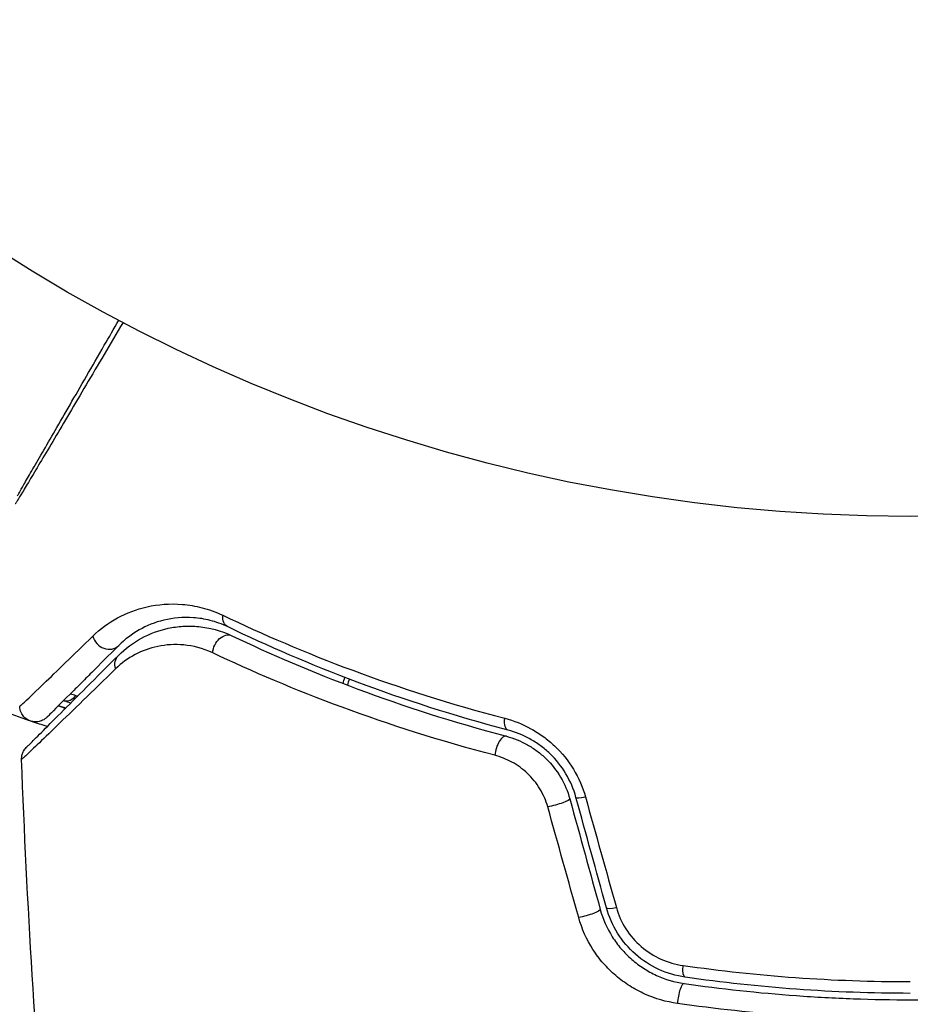
# Model space of a CAD drawing. Units: millimetres. Extents: x -2853 to 3627, y -3269 to 3187.
# Drawn here: x -569 to -541, y 473 to 504 of the extents above; entities that cross this region are included whole.
import ezdxf

# ---------------------------------------------------------------- set-up
doc = ezdxf.new("R2010")
doc.units = ezdxf.units.MM
doc.header["$LTSCALE"] = 20
doc.linetypes.add('HIDDEN', pattern=[9.525, 6.35, -3.175])
for name, color, linetype in [('2d', 230, 'Continuous'), ('AS-Free_Space', 31, 'HIDDEN'), ('AS-Free_Space_Hatch', 31, 'HIDDEN')]:
    doc.layers.add(name, color=color, linetype=linetype)

msp = doc.modelspace()

# ---------------------------------------------------------------- hatches: boundary and pattern name
at = {"layer": 'AS-Free_Space_Hatch'}
h = msp.add_hatch(dxfattribs=at)
h.set_pattern_fill('ANSI31', color=256, scale=100)
h.set_pattern_definition([(45, (-923.54, -3e-12), (-224.506, 224.506), [])])
h.paths.add_polyline_path([(-541, -2269, 0.414214), (459, -1269), (459, -19, 0.414214), (-541, 981, 0.414214), (-1541, -19), (-1541, -1269, 0.414214)])

# ---------------------------------------------------------------- linework, layer by layer
at = {"layer": '2d'}
msp.add_circle((-541, 541), 53, dxfattribs=at)
at = {"layer": '2d', "extrusion": (0, 0, -1)}
for centre, major_axis, ratio, start_param, end_param in [((-562.134, 484.991), (0.217, 0.451), 0.703792, 3.141593, 4.206307), ((-562.443, 483.812), (0.215, 0.452), 0.719764, 4.204113, 6.283185), ((-565.426, 483.297), (-0.354, 0.354), 0.851262, 5.271835, 6.283185), ((-567.318, 482.698), (0.149, 0.477), 0.626901, 2.04353, 3.141593), ((-567.676, 481.553), (0.149, 0.477), 0.647067, 0, 0.283924), ((-553.459, 481.791), (0.128, 0.483), 0.412724, 3.141593, 4.37213), ((-552.137, 479.022), (0.482, 0.133), 0.130119, 0, 2.053667), ((-551.185, 475.564), (0.482, 0.133), 0.150479, 0, 2.023481), ((-547.975, 474.072), (0.072, 0.495), 0.239805, 3.141593, 4.413436)]:
    msp.add_ellipse(centre, major_axis=major_axis, ratio=ratio, start_param=start_param, end_param=end_param, dxfattribs=at)
at = {"layer": '2d'}
for centre, major_axis, ratio, start_param, end_param in [((-566.126, 484.312), (-0.354, 0.354), 0.879346, 0.978098, 3.141593), ((-553.767, 480.634), (0.128, 0.483), 0.425396, 0, 1.916409), ((-550.98, 479.337), (0.482, 0.133), 0.14193, 3.141593, 4.274074), ((-550.028, 475.882), (0.482, 0.133), 0.161974, 3.141593, 4.304051), ((-548.147, 472.885), (0.072, 0.495), 0.246979, 0, 1.874186)]:
    msp.add_ellipse(centre, major_axis=major_axis, ratio=ratio, start_param=start_param, end_param=end_param, dxfattribs=at)
for points, knots in [([(-565.635, 494.073), (-565.839, 493.729), (-566.036, 493.394), (-566.617, 492.411), (-566.981, 491.795), (-567.645, 490.671), (-567.941, 490.173), (-568.315, 489.543), (-568.428, 489.353), (-568.627, 489.019), (-568.714, 488.874), (-568.852, 488.644), (-568.904, 488.558), (-568.955, 488.477), (-568.967, 488.457), (-568.981, 488.435), (-568.982, 488.434), (-568.992, 488.418), (-568.997, 488.41), (-569.007, 488.394), (-569.009, 488.39), (-569.009, 488.39)], [0.00187919, 0.00187919, 0.00187919, 0.00187919, 0.00370555, 0.00370555, 0.0074111, 0.0074111, 0.01111664, 0.01111664, 0.01296942, 0.01296942, 0.01482219, 0.01482219, 0.01667496, 0.01667496, 0.01760135, 0.01760135, 0.01852774, 0.01852774, 0.02223329, 0.02223329, 0.02953637, 0.02953637, 0.02953637, 0.02953637]), ([(-568.942, 488.645), (-568.942, 488.645), (-568.94, 488.65), (-568.931, 488.665), (-568.926, 488.673), (-568.917, 488.689), (-568.917, 488.69), (-568.906, 488.708), (-568.896, 488.725), (-568.852, 488.801), (-568.804, 488.885), (-568.672, 489.113), (-568.589, 489.258), (-568.395, 489.594), (-568.284, 489.786), (-567.917, 490.422), (-567.625, 490.927), (-566.968, 492.064), (-566.608, 492.688), (-566.075, 493.612), (-565.923, 493.874), (-565.768, 494.143)], [0.02937507, 0.02937507, 0.02937507, 0.02937507, 0.0363241, 0.0363241, 0.03995651, 0.03995651, 0.04086461, 0.04086461, 0.04177271, 0.04177271, 0.04358892, 0.04358892, 0.04540512, 0.04540512, 0.04722133, 0.04722133, 0.05085374, 0.05085374, 0.05448615, 0.05448615, 0.05588399, 0.05588399, 0.05588399, 0.05588399]), ([(-568.563, 481.606), (-569.791, 482.025), (-571.051, 482.509), (-574.002, 483.787), (-575.708, 484.632), (-577.446, 485.63)], [0.00146637, 0.00146637, 0.00146637, 0.00146637, 0.00637549, 0.00637549, 0.01275098, 0.01275098, 0.01275098, 0.01275098]), ([(-566.582, 484.252), (-566.349, 484.478), (-566.092, 484.667), (-565.527, 484.975), (-565.219, 485.094), (-564.543, 485.247), (-564.17, 485.281), (-563.577, 485.231), (-563.374, 485.197), (-562.955, 485.088), (-562.739, 485.013), (-562.516, 484.906)], [0, 0, 0, 0, 0.002031799, 0.002031799, 0.004063597, 0.004063597, 0.006095396, 0.006095396, 0.007111295, 0.007111295, 0.008127194, 0.008127194, 0.008127194, 0.008127194]), ([(-562.351, 484.541), (-562.544, 484.634), (-562.73, 484.698), (-563.089, 484.79), (-563.262, 484.817), (-563.763, 484.854), (-564.075, 484.821), (-564.64, 484.685), (-564.897, 484.58), (-565.366, 484.313), (-565.58, 484.152), (-565.773, 483.959)], [0, 0, 0, 0, 0.000964064, 0.000964064, 0.001928127, 0.001928127, 0.003856254, 0.003856254, 0.005784382, 0.005784382, 0.007712509, 0.007712509, 0.007712509, 0.007712509]), ([(-562.516, 484.906), (-561.276, 484.314), (-559.918, 483.729), (-556.978, 482.636), (-555.396, 482.126), (-553.69, 481.68)], [0, 0, 0, 0, 0.00570043, 0.00570043, 0.01140086, 0.01140086, 0.01140086, 0.01140086]), ([(-565.78, 483.651), (-565.562, 483.869), (-565.32, 484.047), (-564.799, 484.329), (-564.521, 484.433), (-564.074, 484.529), (-563.92, 484.551), (-563.602, 484.57), (-563.436, 484.568), (-562.932, 484.519), (-562.586, 484.434), (-562.228, 484.264)], [0, 0, 0, 0, 0.00155983, 0.00155983, 0.00311966, 0.00311966, 0.003899575, 0.003899575, 0.00467949, 0.00467949, 0.00623932, 0.00623932, 0.00623932, 0.00623932]), ([(-553.587, 481.308), (-555.278, 481.755), (-556.848, 482.265), (-559.767, 483.361), (-561.117, 483.947), (-562.351, 484.541)], [0, 0, 0, 0, 0.00564355, 0.00564355, 0.01128709, 0.01128709, 0.01128709, 0.01128709]), ([(-568.871, 482.051), (-568.871, 482.051), (-568.867, 482.054), (-568.858, 482.064), (-568.853, 482.068), (-568.843, 482.078), (-568.839, 482.082), (-568.829, 482.091), (-568.825, 482.093), (-568.736, 482.17), (-568.496, 482.399), (-567.919, 482.954), (-567.692, 483.174), (-567.179, 483.671), (-566.893, 483.949), (-566.582, 484.252)], [0.0216997, 0.0216997, 0.0216997, 0.0216997, 0.02708154, 0.02708154, 0.02978022, 0.02978022, 0.03112956, 0.03112956, 0.0324789, 0.0324789, 0.03787625, 0.03787625, 0.04057493, 0.04057493, 0.0432736, 0.0432736, 0.0432736, 0.0432736]), ([(-562.228, 484.264), (-561.034, 483.696), (-559.718, 483.129), (-556.857, 482.062), (-555.311, 481.56), (-553.639, 481.118)], [0, 0, 0, 0, 0.00563336, 0.00563336, 0.01126672, 0.01126672, 0.01126672, 0.01126672]), ([(-565.773, 483.959), (-566.08, 483.651), (-566.362, 483.369), (-566.74, 482.991), (-566.859, 482.872), (-567.081, 482.65), (-567.185, 482.546), (-567.659, 482.073), (-567.894, 481.838), (-567.975, 481.757), (-567.977, 481.754), (-567.986, 481.745), (-567.99, 481.741), (-568.001, 481.731), (-568.005, 481.726), (-568.014, 481.717), (-568.017, 481.714), (-568.017, 481.714)], [0, 0, 0, 0, 0.0027317, 0.0027317, 0.00409755, 0.00409755, 0.0054634, 0.0054634, 0.01092681, 0.01092681, 0.01229266, 0.01229266, 0.01365851, 0.01365851, 0.01639021, 0.01639021, 0.0217975, 0.0217975, 0.0217975, 0.0217975]), ([(-562.831, 483.727), (-563.145, 483.876), (-563.446, 483.947), (-563.877, 483.989), (-564.019, 483.991), (-564.29, 483.975), (-564.421, 483.957), (-564.801, 483.878), (-565.037, 483.791), (-565.478, 483.558), (-565.683, 483.411), (-565.869, 483.23)], [0, 0, 0, 0, 0.001481958, 0.001481958, 0.002222936, 0.002222936, 0.002963915, 0.002963915, 0.004445873, 0.004445873, 0.00592783, 0.00592783, 0.00592783, 0.00592783]), ([(-568.666, 480.764), (-568.666, 480.764), (-568.662, 480.768), (-568.649, 480.781), (-568.643, 480.787), (-568.631, 480.8), (-568.628, 480.802), (-568.623, 480.808), (-568.621, 480.81), (-568.604, 480.827), (-568.58, 480.85), (-568.473, 480.957), (-568.355, 481.076), (-568.029, 481.401), (-567.826, 481.605), (-567.113, 482.318), (-566.502, 482.929), (-565.78, 483.651)], [0.02317495, 0.02317495, 0.02317495, 0.02317495, 0.02893808, 0.02893808, 0.03183189, 0.03183189, 0.03255534, 0.03255534, 0.0332788, 0.0332788, 0.0347257, 0.0347257, 0.03761951, 0.03761951, 0.04051332, 0.04051332, 0.04630093, 0.04630093, 0.04630093, 0.04630093]), ([(-554.004, 480.522), (-555.719, 480.971), (-557.307, 481.481), (-560.248, 482.569), (-561.601, 483.147), (-562.831, 483.727)], [0, 0, 0, 0, 0.00576841, 0.00576841, 0.01153681, 0.01153681, 0.01153681, 0.01153681]), ([(-565.869, 483.23), (-566.601, 482.516), (-567.221, 481.913), (-567.946, 481.212), (-568.153, 481.013), (-568.486, 480.694), (-568.608, 480.578), (-568.72, 480.475), (-568.745, 480.452), (-568.765, 480.436), (-568.768, 480.434), (-568.773, 480.429), (-568.776, 480.426), (-568.789, 480.414), (-568.795, 480.408), (-568.809, 480.395), (-568.812, 480.392), (-568.812, 480.392)], [0, 0, 0, 0, 0.00582542, 0.00582542, 0.00873813, 0.00873813, 0.01165084, 0.01165084, 0.01310719, 0.01310719, 0.01383537, 0.01383537, 0.01456355, 0.01456355, 0.01747626, 0.01747626, 0.02329108, 0.02329108, 0.02329108, 0.02329108]), ([(-568.017, 481.714), (-568.037, 481.694), (-568.059, 481.675), (-568.105, 481.643), (-568.128, 481.629), (-568.201, 481.594), (-568.252, 481.579), (-568.357, 481.565), (-568.411, 481.566), (-568.515, 481.585), (-568.565, 481.604), (-568.658, 481.654), (-568.701, 481.688), (-568.772, 481.765), (-568.803, 481.809), (-568.853, 481.918), (-568.869, 481.985), (-568.871, 482.051)], [0, 0, 0, 0, 0.0084712, 0.0084712, 0.0167054, 0.0167054, 0.0325217, 0.0325217, 0.0483381, 0.0483381, 0.0641544, 0.0641544, 0.0799707, 0.0799707, 0.0957871, 0.0957871, 0.1157019, 0.1157019, 0.1157019, 0.1157019]), ([(-553.69, 481.68), (-553.41, 481.606), (-553.137, 481.5), (-552.741, 481.283), (-552.61, 481.2), (-552.363, 481.02), (-552.244, 480.922), (-551.907, 480.602), (-551.705, 480.353), (-551.38, 479.816), (-551.252, 479.522), (-551.167, 479.219)], [0, 0, 0, 0, 0.00094154, 0.00094154, 0.00141231, 0.00141231, 0.00188308, 0.00188308, 0.002824619, 0.002824619, 0.003766159, 0.003766159, 0.003766159, 0.003766159]), ([(-553.639, 481.118), (-553.414, 481.058), (-553.192, 480.969), (-552.879, 480.793), (-552.778, 480.728), (-552.584, 480.583), (-552.489, 480.503), (-552.225, 480.246), (-552.071, 480.05), (-551.818, 479.622), (-551.721, 479.395), (-551.655, 479.155)], [0, 0, 0, 0, 0.000747093, 0.000747093, 0.001120639, 0.001120639, 0.001494185, 0.001494185, 0.002241278, 0.002241278, 0.002988371, 0.002988371, 0.002988371, 0.002988371]), ([(-551.462, 479.204), (-551.533, 479.463), (-551.641, 479.715), (-551.916, 480.176), (-552.088, 480.391), (-552.374, 480.665), (-552.474, 480.749), (-552.683, 480.902), (-552.793, 480.973), (-553.127, 481.157), (-553.355, 481.246), (-553.587, 481.308)], [0, 0, 0, 0, 0.000815745, 0.000815745, 0.001631491, 0.001631491, 0.002039364, 0.002039364, 0.002447236, 0.002447236, 0.003262982, 0.003262982, 0.003262982, 0.003262982]), ([(-568.812, 480.392), (-568.814, 480.446), (-568.808, 480.5), (-568.782, 480.587), (-568.768, 480.621), (-568.739, 480.674), (-568.726, 480.693), (-568.698, 480.73), (-568.683, 480.748), (-568.666, 480.764)], [0, 0, 0, 0, 0.01617283, 0.01617283, 0.02716326, 0.02716326, 0.03404487, 0.03404487, 0.04106269, 0.04106269, 0.04106269, 0.04106269]), ([(-552.346, 478.905), (-552.402, 479.105), (-552.484, 479.295), (-552.7, 479.652), (-552.831, 479.813), (-553.128, 480.095), (-553.293, 480.213), (-553.638, 480.403), (-553.82, 480.474), (-554.004, 480.522)], [0, 0, 0, 0, 0.000620355, 0.000620355, 0.00124071, 0.00124071, 0.001861065, 0.001861065, 0.002481419, 0.002481419, 0.002481419, 0.002481419]), ([(-550.702, 475.696), (-550.62, 475.396), (-550.491, 475.104), (-550.242, 474.709), (-550.15, 474.584), (-549.946, 474.346), (-549.834, 474.234), (-549.601, 474.03), (-549.477, 473.938), (-549.219, 473.772), (-549.082, 473.697), (-548.664, 473.507), (-548.375, 473.423), (-548.075, 473.379)], [0, 0, 0, 0, 0.000945374, 0.000945374, 0.001418062, 0.001418062, 0.001890749, 0.001890749, 0.002363436, 0.002363436, 0.002836123, 0.002836123, 0.003781497, 0.003781497, 0.003781497, 0.003781497]), ([(-548.047, 473.577), (-548.616, 473.66), (-549.16, 473.909), (-549.817, 474.486), (-550.006, 474.708), (-550.316, 475.204), (-550.432, 475.469), (-550.51, 475.75)], [0, 0, 0, 0, 0.001751348, 0.001751348, 0.002627023, 0.002627023, 0.003502697, 0.003502697, 0.003502697, 0.003502697]), ([(-550.199, 475.758), (-550.133, 475.522), (-550.034, 475.299), (-549.768, 474.882), (-549.606, 474.696), (-549.046, 474.215), (-548.587, 474.011), (-548.11, 473.943)], [0, 0, 0, 0, 0.000734609, 0.000734609, 0.001469218, 0.001469218, 0.002938436, 0.002938436, 0.002938436, 0.002938436]), ([(-548.285, 472.754), (-548.638, 472.804), (-548.978, 472.902), (-549.469, 473.122), (-549.629, 473.208), (-549.933, 473.4), (-550.078, 473.507), (-550.353, 473.742), (-550.484, 473.872), (-550.724, 474.147), (-550.833, 474.292), (-551.127, 474.75), (-551.279, 475.089), (-551.377, 475.44)], [0, 0, 0, 0, 0.001089468, 0.001089468, 0.001634201, 0.001634201, 0.002178935, 0.002178935, 0.002723669, 0.002723669, 0.003268403, 0.003268403, 0.00435787, 0.00435787, 0.00435787, 0.00435787]), ([(-548.11, 473.943), (-546.948, 473.777), (-545.775, 473.65), (-543.406, 473.481), (-542.209, 473.437), (-541, 473.437)], [0, 0, 0, 0, 0.003591022, 0.003591022, 0.007182043, 0.007182043, 0.007182043, 0.007182043]), ([(-541, 473.071), (-542.198, 473.071), (-543.384, 473.114), (-545.733, 473.284), (-546.895, 473.411), (-548.047, 473.577)], [0, 0, 0, 0, 0.003558805, 0.003558805, 0.007117609, 0.007117609, 0.007117609, 0.007117609]), ([(-548.075, 473.379), (-546.92, 473.212), (-545.75, 473.085), (-543.974, 472.957), (-543.378, 472.924), (-542.179, 472.881), (-541.575, 472.87), (-539.781, 472.871), (-538.595, 472.915), (-536.244, 473.086), (-535.079, 473.213), (-533.925, 473.379)], [0, 0, 0, 0, 0.00359091, 0.00359091, 0.00538637, 0.00538637, 0.00718182, 0.00718182, 0.01077274, 0.01077274, 0.01436365, 0.01436365, 0.01436365, 0.01436365]), ([(-541, 472.235), (-541.614, 472.235), (-542.233, 472.246), (-543.464, 472.29), (-544.075, 472.323), (-545.898, 472.454), (-547.099, 472.584), (-548.285, 472.754)], [0.007360335, 0.007360335, 0.007360335, 0.007360335, 0.009188953, 0.009188953, 0.011017571, 0.011017571, 0.014674808, 0.014674808, 0.014674808, 0.014674808]), ([(-533.715, 472.754), (-534.908, 472.583), (-536.112, 472.453), (-538.54, 472.279), (-539.764, 472.235), (-541, 472.235)], [0, 0, 0, 0, 0.003680167, 0.003680167, 0.007360335, 0.007360335, 0.007360335, 0.007360335])]:
    msp.add_open_spline(points, degree=3, knots=knots, dxfattribs=at)
for points in [[(-558.749, 482.77), (-558.732, 482.834), (-558.715, 482.898), (-558.699, 482.962)], [(-558.562, 482.91), (-558.579, 482.846), (-558.596, 482.782), (-558.613, 482.718)], [(-567.282, 482.449), (-567.228, 482.432), (-567.174, 482.415), (-567.12, 482.398)], [(-567.12, 482.398), (-567.098, 482.391), (-567.076, 482.384), (-567.054, 482.376)], [(-567.527, 482.03), (-567.571, 482.044), (-567.615, 482.058), (-567.659, 482.072)], [(-567.659, 482.072), (-567.615, 482.058), (-567.571, 482.044), (-567.527, 482.03)], [(-567.467, 482.221), (-567.478, 482.224), (-567.489, 482.228), (-567.5, 482.231)], [(-567.276, 482.154), (-567.338, 482.178), (-567.401, 482.2), (-567.467, 482.221)], [(-567.432, 481.999), (-567.463, 482.01), (-567.495, 482.02), (-567.527, 482.03)], [(-567.527, 482.03), (-567.495, 482.02), (-567.463, 482.01), (-567.432, 481.999)], [(-568.01, 481.42), (-568.173, 481.474), (-568.337, 481.529), (-568.501, 481.585)], [(-567.996, 466.905), (-568.369, 471.393), (-568.641, 475.891), (-568.812, 480.392)], [(-551.655, 479.155), (-551.337, 478), (-551.02, 476.848), (-550.702, 475.696)], [(-550.51, 475.75), (-550.826, 476.899), (-551.144, 478.051), (-551.462, 479.204)], [(-551.167, 479.219), (-550.844, 478.063), (-550.521, 476.91), (-550.199, 475.758)], [(-551.377, 475.44), (-551.7, 476.593), (-552.023, 477.748), (-552.346, 478.905)]]:
    msp.add_open_spline(points, degree=3, dxfattribs=at)
at = {"layer": 'AS-Free_Space', "flags": 128}
msp.add_lwpolyline([(459, -19), (459, -1269, -0.414214), (-541, -2269, -0.414214), (-1541, -1269), (-1541, -19, -0.414214), (-541, 981, -0.414214)], format="xyb", close=True, dxfattribs=at)

doc.saveas('drawing.dxf')
